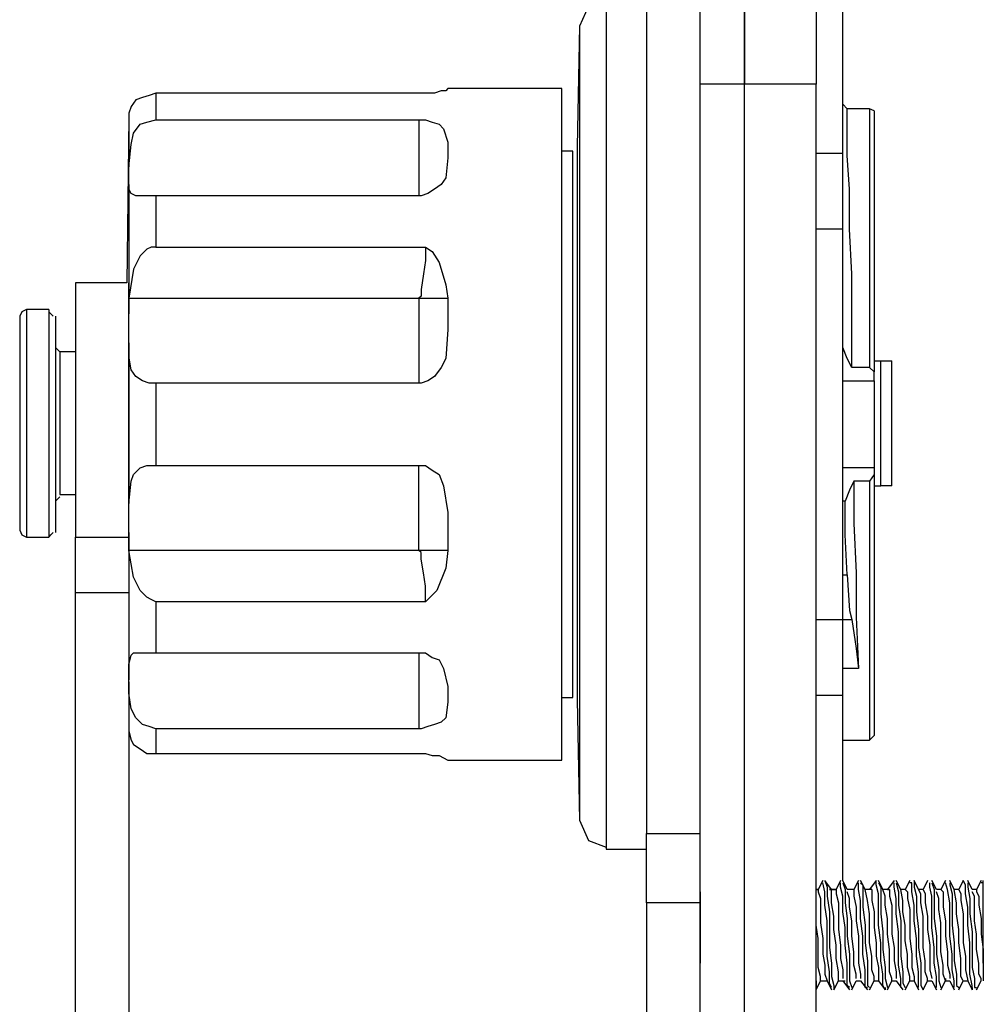
# Model space of a CAD drawing. Extents: x -8.6 to 9.4, y 2.7 to 8.5.
# Drawn here: x 7.7 to 9.4, y 5.9 to 7.6 of the extents above; entities that cross this region are included whole.
import ezdxf

# ---------------------------------------------------------------- set-up
doc = ezdxf.new("R2010")
doc.units = 0
doc.layers.add('7', color=7, linetype='CONTINUOUS')

msp = doc.modelspace()

# ---------------------------------------------------------------- linework, layer by layer
at = {"layer": '7'}
for p, q in [((9.1317, 7.403), (9.1317, 7.7455)), ((8.8798, 7.525), (8.8798, 7.7179)), ((8.9585, 7.525), (8.9585, 7.7179)), ((8.9585, 7.7179), (8.9585, 7.525)), ((9.0845, 7.7179), (9.0845, 7.525)), ((8.6829, 7.6628), (8.6672, 7.6274)), ((8.7144, 7.6549), (8.7144, 7.5998)), ((8.7853, 7.6589), (8.7853, 7.6038)), ((8.7853, 7.6549), (8.7853, 7.5998)), ((8.6672, 7.6274), (8.6632, 7.4148)), ((8.6672, 7.6274), (8.6672, 7.6077)), ((8.6672, 7.6077), (8.6672, 7.5565)), ((8.7144, 7.5998), (8.7144, 7.5093)), ((8.7853, 7.6038), (8.7853, 7.5172)), ((8.7853, 7.5998), (8.7853, 7.5093)), ((8.6672, 7.5565), (8.6672, 7.4738)), ((8.9585, 7.525), (8.8798, 7.525)), ((8.8798, 4.525), (8.8798, 7.525)), ((8.9585, 4.525), (8.9585, 7.525)), ((9.0845, 7.525), (8.9585, 7.525)), ((8.9585, 4.525), (8.9585, 7.525)), ((9.0845, 4.525), (9.0845, 7.525)), ((7.9191, 7.5093), (7.9073, 7.5053)), ((8.3837, 7.5093), (7.9191, 7.5093)), ((7.9191, 7.5093), (7.9191, 7.4896)), ((8.3877, 7.5093), (8.3837, 7.5093)), ((8.3995, 7.5093), (8.3877, 7.5093)), ((8.4113, 7.5093), (8.3995, 7.5093)), ((8.4231, 7.5132), (8.4113, 7.5093)), ((8.431, 7.5132), (8.4231, 7.5132)), ((8.4349, 7.5172), (8.431, 7.5132)), ((8.6357, 7.5172), (8.4349, 7.5172)), ((8.6357, 7.5014), (8.6357, 7.5172)), ((8.7144, 7.5093), (8.7144, 7.3912)), ((8.7853, 7.5172), (8.7853, 7.399)), ((8.7853, 7.5093), (8.7853, 7.3912)), ((7.8837, 7.4975), (7.8758, 7.4857)), ((7.8955, 7.5014), (7.8837, 7.4975)), ((7.9073, 7.5053), (7.8955, 7.5014)), ((8.6357, 7.4502), (8.6357, 7.5014)), ((7.8758, 7.4857), (7.8719, 7.4738)), ((7.8719, 7.4738), (7.8719, 7.4699)), ((7.9191, 7.4896), (7.9191, 7.462)), ((8.6672, 7.4738), (8.6672, 7.3597)), ((9.1396, 7.4817), (9.1317, 7.4896)), ((9.179, 7.4817), (9.1396, 7.4817)), ((9.1396, 7.4738), (9.1396, 7.4817)), ((9.1396, 7.4424), (9.1396, 7.4738)), ((9.1869, 7.4778), (9.179, 7.4817)), ((9.179, 7.4817), (9.179, 7.4424)), ((9.1869, 7.4778), (9.1869, 7.4384)), ((7.8719, 7.466), (7.868, 7.1746)), ((7.8719, 7.4699), (7.8719, 7.466)), ((7.8719, 7.4699), (7.8719, 7.4424)), ((7.8916, 7.4542), (7.9034, 7.4581)), ((7.9034, 7.4581), (7.9191, 7.462)), ((7.9191, 7.462), (8.3837, 7.462)), ((8.3837, 7.462), (8.3837, 7.3715)), ((8.3837, 7.462), (8.3955, 7.462)), ((8.3955, 7.462), (8.4073, 7.4581)), ((8.4073, 7.4581), (8.4191, 7.4542)), ((7.8719, 7.4424), (7.8719, 7.3794)), ((7.8758, 7.4187), (7.8798, 7.4384)), ((7.8798, 7.4384), (7.8916, 7.4542)), ((8.4191, 7.4542), (8.427, 7.4463)), ((8.427, 7.4463), (8.4349, 7.4227)), ((8.6357, 7.3675), (8.6357, 7.4502)), ((9.1396, 7.399), (9.1396, 7.4424)), ((9.179, 7.4424), (9.179, 7.3715)), ((9.1869, 7.4384), (9.1869, 7.3675)), ((8.4349, 7.4227), (8.4349, 7.4148)), ((7.8719, 7.3794), (7.8758, 7.4187)), ((8.4349, 7.4148), (8.4349, 7.4069)), ((8.4349, 7.4069), (8.4349, 7.3951)), ((8.6554, 7.4069), (8.6357, 7.4069)), ((8.6554, 7.3912), (8.6554, 7.4069)), ((8.6632, 7.4148), (8.6632, 7.3951)), ((8.4349, 7.3951), (8.431, 7.3597)), ((8.6554, 7.3439), (8.6554, 7.3912)), ((8.6632, 7.3951), (8.6632, 7.34)), ((8.7144, 7.3912), (8.7144, 7.2494)), ((8.7853, 7.399), (8.7853, 7.2612)), ((8.7853, 7.3912), (8.7853, 7.2494)), ((9.0845, 7.403), (9.1317, 7.403)), ((9.1317, 7.34), (9.1317, 7.403)), ((9.1436, 7.34), (9.1396, 7.399)), ((7.8719, 7.3479), (7.8719, 7.3794)), ((8.3837, 7.3715), (8.3837, 7.3282)), ((9.179, 7.3715), (9.179, 7.2731)), ((8.431, 7.3597), (8.4231, 7.3479)), ((8.6357, 7.2612), (8.6357, 7.3675)), ((8.6672, 7.3597), (8.6672, 7.2258)), ((9.1869, 7.3675), (9.1869, 7.2691)), ((7.8719, 7.34), (7.8719, 7.3479)), ((7.8719, 7.3479), (7.8719, 7.2455)), ((7.8758, 7.3321), (7.8719, 7.34)), ((8.4113, 7.34), (8.3995, 7.3321)), ((8.4231, 7.3479), (8.4113, 7.34)), ((8.6554, 7.2652), (8.6554, 7.3439)), ((8.6632, 7.34), (8.6632, 7.2494)), ((9.1317, 7.2691), (9.1317, 7.34)), ((9.1436, 7.2691), (9.1436, 7.34)), ((7.8837, 7.3282), (7.8758, 7.3321)), ((7.8955, 7.3282), (7.8837, 7.3282)), ((7.9073, 7.3282), (7.8955, 7.3282)), ((7.9191, 7.3282), (7.9073, 7.3282)), ((8.3837, 7.3282), (7.9191, 7.3282)), ((7.9191, 7.3282), (7.9191, 7.2849)), ((8.3877, 7.3282), (8.3837, 7.3282)), ((8.3995, 7.3321), (8.3877, 7.3282)), ((7.9191, 7.2849), (7.9191, 7.2376)), ((8.6554, 7.1668), (8.6554, 7.2652)), ((9.1317, 7.2691), (9.0845, 7.2691)), ((9.1317, 6.5801), (9.1317, 7.2691)), ((9.1475, 7.1904), (9.1436, 7.2691)), ((9.179, 7.2731), (9.179, 7.1589)), ((9.1869, 7.2691), (9.1869, 7.151)), ((8.6357, 7.1353), (8.6357, 7.2612)), ((8.6632, 7.2494), (8.6632, 7.1353)), ((8.7144, 7.2494), (8.7144, 7.088)), ((8.7853, 7.2612), (8.7853, 7.1038)), ((8.7853, 7.2494), (8.7853, 7.088)), ((7.8719, 7.2455), (7.8719, 7.1195)), ((7.9034, 7.2337), (7.8916, 7.2219)), ((7.9113, 7.2376), (7.9034, 7.2337)), ((7.9191, 7.2376), (7.9113, 7.2376)), ((7.9191, 7.2376), (8.3955, 7.2376)), ((8.3955, 7.2376), (8.3955, 7.214)), ((8.3955, 7.2376), (8.4073, 7.2298)), ((8.4073, 7.2298), (8.4191, 7.2101)), ((7.8916, 7.2219), (7.8798, 7.1983)), ((8.3955, 7.214), (8.3916, 7.1904)), ((8.6672, 7.2258), (8.6672, 7.0801)), ((7.8798, 7.1983), (7.8719, 7.1471)), ((8.4191, 7.2101), (8.431, 7.1707)), ((8.3916, 7.1904), (8.3877, 7.1628)), ((9.1475, 7.0998), (9.1475, 7.1904)), ((7.868, 7.1746), (7.7774, 7.1746)), ((7.7774, 7.1746), (7.7774, 7.1549)), ((7.8719, 7.1549), (7.8719, 7.1746)), ((8.3877, 7.1628), (8.3877, 7.151)), ((8.431, 7.1707), (8.4349, 7.1471)), ((8.6554, 7.0486), (8.6554, 7.1668)), ((7.7774, 7.1549), (7.7774, 7.092)), ((7.8719, 7.092), (7.8719, 7.1549)), ((7.8719, 7.1471), (8.3837, 7.1471)), ((7.8719, 7.1195), (7.8719, 7.1471)), ((8.3877, 7.151), (8.3837, 7.1471)), ((8.3837, 7.1471), (8.3995, 7.1471)), ((8.3837, 7.1471), (8.3837, 7.0605)), ((8.3995, 7.1471), (8.4152, 7.1471)), ((8.4152, 7.1471), (8.427, 7.1471)), ((8.427, 7.1471), (8.4349, 7.1471)), ((8.4349, 7.1471), (8.4349, 7.1274)), ((9.179, 7.1589), (9.179, 7.025)), ((9.1869, 7.151), (9.1869, 7.0172)), ((7.6908, 7.1274), (7.6829, 7.1235)), ((7.7302, 7.1274), (7.6908, 7.1274)), ((7.6908, 7.1274), (7.6908, 7.1077)), ((7.7302, 7.1274), (7.7302, 7.1077)), ((8.4349, 7.1274), (8.4349, 7.1077)), ((8.6357, 6.9975), (8.6357, 7.1353)), ((8.6632, 7.1353), (8.6632, 7.0053)), ((7.6829, 7.1235), (7.679, 7.1156)), ((7.679, 7.1156), (7.679, 7.0998)), ((7.7341, 7.1195), (7.7302, 7.1235)), ((7.738, 7.1156), (7.7341, 7.1195)), ((7.742, 7.1156), (7.742, 7.1038)), ((7.8719, 7.0683), (7.8719, 7.1195)), ((7.679, 7.0998), (7.679, 7.0841)), ((7.6908, 7.1077), (7.6908, 7.0526)), ((7.7302, 7.1077), (7.7302, 7.0526)), ((7.742, 7.1038), (7.742, 7.0841)), ((7.7774, 7.092), (7.7774, 7.0053)), ((7.8719, 7.0053), (7.8719, 7.092)), ((8.4349, 7.092), (8.431, 7.0408)), ((8.4349, 7.1077), (8.4349, 7.092)), ((8.7853, 7.1038), (8.7853, 6.9384)), ((9.1475, 7.025), (9.1475, 7.0998)), ((7.679, 7.0841), (7.679, 7.0605)), ((7.742, 7.0841), (7.742, 7.0605)), ((8.6672, 7.0801), (8.6672, 6.9227)), ((8.7144, 7.088), (8.7144, 6.9227)), ((8.7853, 7.088), (8.7853, 6.9227)), ((7.679, 7.0605), (7.679, 7.029)), ((7.742, 7.0605), (7.742, 7.029)), ((7.742, 7.0605), (7.7459, 7.0565)), ((7.7459, 7.0565), (7.7499, 7.0526)), ((7.8719, 7.0447), (7.8719, 7.0683)), ((7.8719, 7.0683), (7.8719, 6.9266)), ((8.3837, 7.0605), (8.3837, 6.9975)), ((9.1396, 7.0408), (9.1317, 7.0605)), ((7.6908, 7.0526), (7.6908, 6.9699)), ((7.7302, 7.0526), (7.7302, 6.9699)), ((7.7774, 7.0526), (7.7499, 7.0526)), ((7.7499, 7.0526), (7.7499, 7.0329)), ((7.8758, 7.0211), (7.8719, 7.0447)), ((8.431, 7.0408), (8.4231, 7.025)), ((8.6554, 6.9266), (8.6554, 7.0486)), ((9.1475, 7.025), (9.1396, 7.0408)), ((7.679, 7.029), (7.679, 6.9935)), ((7.742, 7.029), (7.742, 6.9975)), ((7.7499, 7.0329), (7.7499, 6.9896)), ((7.8837, 7.0093), (7.8758, 7.0211)), ((8.4231, 7.025), (8.4113, 7.0093)), ((9.179, 7.025), (9.1475, 7.025)), ((9.1869, 7.0172), (9.179, 7.025)), ((9.1869, 7.0368), (9.1987, 7.0368)), ((9.1987, 6.8164), (9.1987, 7.0368)), ((9.1987, 7.0368), (9.2184, 7.0368)), ((9.2184, 6.8164), (9.2184, 7.0368)), ((9.2184, 6.8164), (9.2184, 7.0368)), ((7.7774, 7.0053), (7.7774, 6.903)), ((7.8719, 6.903), (7.8719, 7.0053)), ((7.8955, 7.0014), (7.8837, 7.0093)), ((8.4113, 7.0093), (8.3995, 7.0014)), ((8.6632, 7.0053), (8.6632, 6.8675)), ((9.1869, 7.0014), (9.1869, 7.0172)), ((7.679, 6.9935), (7.679, 6.9266)), ((7.742, 6.9975), (7.742, 6.9266)), ((7.7499, 6.9896), (7.7499, 6.9266)), ((7.9073, 6.9975), (7.8955, 7.0014)), ((7.9191, 6.9975), (7.9073, 6.9975)), ((8.3837, 6.9975), (7.9191, 6.9975)), ((7.9191, 6.9975), (7.9191, 6.9266)), ((8.3877, 6.9975), (8.3837, 6.9975)), ((8.3995, 7.0014), (8.3877, 6.9975)), ((8.6357, 6.8557), (8.6357, 6.9975)), ((9.1317, 7.0014), (9.1869, 7.0014)), ((9.1869, 7.0014), (9.1869, 6.8479)), ((7.6908, 6.9699), (7.6908, 6.8794)), ((7.7302, 6.9699), (7.7302, 6.8794)), ((8.7853, 6.9384), (8.7853, 6.7731)), ((7.679, 6.9266), (7.679, 6.8557)), ((7.742, 6.9266), (7.742, 6.8557)), ((7.7499, 6.9266), (7.7499, 6.8636)), ((7.8719, 6.9266), (7.8719, 6.7849)), ((7.9191, 6.9266), (7.9191, 6.8518)), ((8.6554, 6.8006), (8.6554, 6.9266)), ((8.6672, 6.9227), (8.6672, 6.7652)), ((8.7144, 6.9227), (8.7144, 6.7534)), ((8.7853, 6.9227), (8.7853, 6.7534)), ((7.7774, 6.903), (7.7774, 6.8046)), ((7.8719, 6.8046), (7.8719, 6.903)), ((7.6908, 6.8794), (7.6908, 6.8006)), ((7.7302, 6.8794), (7.7302, 6.8006)), ((8.6632, 6.8675), (8.6632, 6.7376)), ((7.679, 6.8557), (7.679, 6.8242)), ((7.742, 6.8557), (7.742, 6.8203)), ((7.7499, 6.8636), (7.7499, 6.8164)), ((7.8798, 6.8361), (7.8916, 6.8479)), ((7.8916, 6.8479), (7.9034, 6.8518)), ((7.9034, 6.8518), (7.9191, 6.8518)), ((7.9191, 6.8518), (8.3837, 6.8518)), ((8.3837, 6.7888), (8.3837, 6.8518)), ((8.3837, 6.8518), (8.3955, 6.8518)), ((8.3955, 6.8518), (8.4073, 6.8439)), ((8.6357, 6.714), (8.6357, 6.8557)), ((9.1869, 6.8479), (9.1317, 6.8479)), ((9.1869, 6.8479), (9.1869, 6.8361)), ((7.8758, 6.8242), (7.8798, 6.8361)), ((8.4073, 6.8439), (8.4191, 6.8361)), ((8.4191, 6.8361), (8.427, 6.8164)), ((9.1869, 6.8361), (9.179, 6.8242)), ((9.1869, 6.8361), (9.1869, 6.7022)), ((7.679, 6.8242), (7.679, 6.7927)), ((7.742, 6.8203), (7.742, 6.7888)), ((7.7499, 6.8164), (7.7499, 6.8006)), ((7.8719, 6.7849), (7.8758, 6.8242)), ((8.427, 6.8164), (8.4349, 6.7691)), ((9.1514, 6.8242), (9.1436, 6.8085)), ((9.179, 6.8242), (9.1514, 6.8242)), ((9.1514, 6.8242), (9.1514, 6.7494)), ((9.179, 6.8242), (9.179, 6.6943)), ((9.1869, 6.8164), (9.1987, 6.8164)), ((9.2184, 6.8164), (9.1987, 6.8164)), ((7.6908, 6.8006), (7.6908, 6.7455)), ((7.7302, 6.8006), (7.7302, 6.7455)), ((7.7499, 6.7967), (7.7459, 6.7927)), ((7.7499, 6.8006), (7.7774, 6.8006)), ((7.7774, 6.8046), (7.7774, 6.7258)), ((7.8719, 6.7258), (7.8719, 6.8046)), ((8.6554, 6.6825), (8.6554, 6.8006)), ((9.1436, 6.8085), (9.1357, 6.7888)), ((7.679, 6.7927), (7.679, 6.7691)), ((7.7459, 6.7927), (7.742, 6.7888)), ((7.742, 6.7888), (7.742, 6.7652)), ((7.8719, 6.7337), (7.8719, 6.7849)), ((8.3837, 6.7022), (8.3837, 6.7888)), ((9.1357, 6.7888), (9.1317, 6.7888)), ((9.1357, 6.7298), (9.1357, 6.7888)), ((7.679, 6.7691), (7.679, 6.7494)), ((7.742, 6.7652), (7.742, 6.7494)), ((8.4349, 6.7691), (8.4349, 6.7612)), ((8.4349, 6.7612), (8.4349, 6.7416)), ((8.6672, 6.7652), (8.6672, 6.6156)), ((8.7853, 6.7731), (8.7853, 6.6156)), ((7.679, 6.7494), (7.679, 6.7376)), ((7.6908, 6.7455), (7.6908, 6.7258)), ((7.7302, 6.7455), (7.7302, 6.7258)), ((7.742, 6.7494), (7.742, 6.7337)), ((8.7144, 6.7534), (8.7144, 6.5959)), ((8.7853, 6.7534), (8.7853, 6.5959)), ((9.1514, 6.7494), (9.1554, 6.6628)), ((7.679, 6.7376), (7.6829, 6.7298)), ((7.6829, 6.7298), (7.6908, 6.7258)), ((7.6908, 6.7258), (7.7302, 6.7258)), ((7.7302, 6.7258), (7.7341, 6.7298)), ((7.7341, 6.7298), (7.738, 6.7337)), ((7.7774, 6.6825), (7.7774, 6.7258)), ((7.7774, 6.7258), (7.8719, 6.7258)), ((7.8719, 6.7022), (7.8719, 6.7337)), ((7.8719, 6.7337), (7.8719, 6.6077)), ((7.8719, 6.7258), (7.8719, 6.6825)), ((8.4349, 6.7416), (8.4349, 6.7219)), ((8.6632, 6.7376), (8.6632, 6.6195)), ((9.1396, 6.6589), (9.1357, 6.7298)), ((8.4349, 6.7219), (8.4349, 6.7022)), ((8.6357, 6.588), (8.6357, 6.714)), ((8.3837, 6.7022), (7.8719, 6.7022)), ((7.8798, 6.6549), (7.8719, 6.7022)), ((8.3995, 6.7022), (8.3837, 6.7022)), ((8.3877, 6.6983), (8.3837, 6.7022)), ((8.3877, 6.6864), (8.3877, 6.6983)), ((8.4152, 6.7022), (8.3995, 6.7022)), ((8.427, 6.7022), (8.4152, 6.7022)), ((8.4349, 6.7022), (8.427, 6.7022)), ((8.4349, 6.7022), (8.431, 6.6707)), ((9.179, 6.6943), (9.179, 6.5762)), ((9.1869, 6.7022), (9.1869, 6.5841)), ((7.7774, 6.6274), (7.7774, 6.6825)), ((7.8719, 6.6825), (7.8719, 6.6274)), ((8.3916, 6.6628), (8.3877, 6.6864)), ((8.6554, 6.5841), (8.6554, 6.6825)), ((8.3955, 6.6392), (8.3916, 6.6628)), ((8.431, 6.6707), (8.4152, 6.6313)), ((9.1317, 6.6589), (9.1396, 6.6589)), ((9.1396, 6.6589), (9.1436, 6.5959)), ((9.1554, 6.6628), (9.1554, 6.5841)), ((7.8916, 6.6313), (7.8798, 6.6549)), ((8.3955, 6.6116), (8.3955, 6.6392)), ((7.8719, 6.6274), (7.7774, 6.6274)), ((7.7774, 5.3006), (7.7774, 6.6274)), ((7.8719, 6.6274), (7.8719, 6.4738)), ((7.9034, 6.6195), (7.8916, 6.6313)), ((8.4152, 6.6313), (8.4034, 6.6195)), ((7.8719, 6.6077), (7.8719, 6.5014)), ((7.9113, 6.6156), (7.9034, 6.6195)), ((7.9191, 6.6116), (7.9113, 6.6156)), ((8.3955, 6.6116), (7.9191, 6.6116)), ((7.9191, 6.6116), (7.9191, 6.5644)), ((8.4034, 6.6195), (8.3955, 6.6116)), ((8.6632, 6.6195), (8.6632, 6.5211)), ((8.6672, 6.6156), (8.6672, 6.4857)), ((8.7853, 6.6156), (8.7853, 6.4738)), ((8.6357, 6.4817), (8.6357, 6.588)), ((8.7144, 6.5959), (8.7144, 6.4542)), ((8.7853, 6.5959), (8.7853, 6.4542)), ((9.1436, 6.5959), (9.1475, 6.5801)), ((8.6554, 6.5053), (8.6554, 6.5841)), ((9.0845, 6.5801), (9.1317, 6.5801)), ((9.1317, 6.5801), (9.1475, 6.5801)), ((9.1317, 6.5132), (9.1317, 6.5801)), ((9.1475, 6.5801), (9.1554, 6.529)), ((9.1554, 6.5841), (9.1593, 6.4935)), ((9.179, 6.5762), (9.179, 6.4817)), ((9.1869, 6.5841), (9.1869, 6.4857)), ((7.9191, 6.5644), (7.9191, 6.5211)), ((7.8719, 6.5014), (7.8758, 6.5172)), ((7.8758, 6.5172), (7.8798, 6.5211)), ((7.8798, 6.5211), (7.8916, 6.5211)), ((7.8916, 6.5211), (7.9034, 6.5211)), ((7.9034, 6.5211), (7.9191, 6.5211)), ((7.9191, 6.5211), (8.3837, 6.5211)), ((8.3837, 6.5211), (8.3837, 6.4817)), ((8.3837, 6.5211), (8.3955, 6.5211)), ((8.3955, 6.5211), (8.4073, 6.5132)), ((8.6632, 6.5211), (8.6632, 6.4581)), ((9.1554, 6.529), (9.1593, 6.4935)), ((7.8719, 6.4699), (7.8719, 6.5014)), ((8.4073, 6.5132), (8.4191, 6.5093)), ((8.4191, 6.5093), (8.427, 6.4935)), ((8.6554, 6.4581), (8.6554, 6.5053)), ((9.1317, 6.4463), (9.1317, 6.5132)), ((8.427, 6.4935), (8.4349, 6.462)), ((8.6672, 6.4857), (8.6672, 6.3754)), ((9.1593, 6.4935), (9.1317, 6.4935)), ((9.1869, 6.4857), (9.1869, 6.4148)), ((7.8719, 6.4502), (7.8719, 6.4699)), ((7.8719, 6.4699), (7.8719, 6.4227)), ((7.8719, 6.466), (7.8719, 6.4069)), ((8.3837, 6.4817), (8.3837, 6.3872)), ((8.6357, 6.399), (8.6357, 6.4817)), ((8.7853, 6.4738), (8.7853, 6.3518)), ((9.179, 6.4817), (9.179, 6.4109)), ((7.8758, 6.4227), (7.8719, 6.4502)), ((8.4349, 6.462), (8.4349, 6.4581)), ((8.4349, 6.4581), (8.4349, 6.4463)), ((8.6554, 6.4424), (8.6554, 6.4581)), ((8.6632, 6.4581), (8.6632, 6.4384)), ((8.7144, 6.4542), (8.7144, 6.3361)), ((8.7853, 6.4542), (8.7853, 6.3439)), ((8.4349, 6.4345), (8.431, 6.4069)), ((8.4349, 6.4463), (8.4349, 6.4345)), ((8.6357, 6.4424), (8.6554, 6.4424)), ((8.6632, 6.4384), (8.6672, 6.2258)), ((9.1317, 6.4463), (9.0845, 6.4463)), ((9.1317, 6.1195), (9.1317, 6.4463)), ((7.8719, 6.4227), (7.8719, 6.3912)), ((7.8837, 6.4069), (7.8758, 6.4227)), ((9.1869, 6.4148), (9.1869, 6.3754)), ((7.8719, 6.4069), (7.8719, 6.3833)), ((7.8955, 6.3951), (7.8837, 6.4069)), ((8.4231, 6.399), (8.4113, 6.3951)), ((8.431, 6.4069), (8.4231, 6.399)), ((8.6357, 6.3518), (8.6357, 6.399)), ((9.179, 6.4109), (9.179, 6.3675)), ((7.8719, 6.3912), (7.8719, 5.592)), ((7.8719, 6.3833), (7.8758, 6.3675)), ((7.9073, 6.3912), (7.8955, 6.3951)), ((7.9191, 6.3872), (7.9073, 6.3912)), ((8.3837, 6.3872), (7.9191, 6.3872)), ((7.9191, 6.3872), (7.9191, 6.3597)), ((8.3877, 6.3872), (8.3837, 6.3872)), ((8.3995, 6.3912), (8.3877, 6.3872)), ((8.4113, 6.3951), (8.3995, 6.3912)), ((7.8758, 6.3675), (7.8798, 6.3597)), ((8.6672, 6.3754), (8.6672, 6.2927)), ((9.1317, 6.3675), (9.179, 6.3675)), ((9.179, 6.3675), (9.1869, 6.3754)), ((7.8798, 6.3597), (7.8916, 6.3518)), ((7.8916, 6.3518), (7.9034, 6.3439)), ((7.9034, 6.3439), (7.9191, 6.3439)), ((7.9191, 6.3597), (7.9191, 6.3439)), ((7.9191, 6.3439), (8.3837, 6.3439)), ((8.3837, 6.3439), (8.3955, 6.3439)), ((8.3955, 6.3439), (8.4073, 6.34)), ((8.6357, 6.3321), (8.6357, 6.3518)), ((8.7853, 6.3518), (8.7853, 6.2612)), ((8.7853, 6.3439), (8.7853, 6.2573)), ((8.4073, 6.34), (8.4191, 6.34)), ((8.4191, 6.34), (8.427, 6.3361)), ((8.427, 6.3361), (8.4349, 6.3321)), ((8.4349, 6.3321), (8.6357, 6.3321)), ((8.7144, 6.3361), (8.7144, 6.2494)), ((8.6672, 6.2927), (8.6672, 6.2416)), ((8.7853, 6.2612), (8.7853, 6.2022)), ((8.7853, 6.2573), (8.7853, 6.2022)), ((8.6672, 6.2416), (8.6672, 6.2258)), ((8.7144, 6.2494), (8.7144, 6.1943)), ((8.6672, 6.2258), (8.6829, 6.1904)), ((8.6829, 6.1904), (8.7144, 6.1786)), ((8.7144, 6.1943), (8.7144, 6.1746)), ((8.7853, 6.1549), (8.7853, 6.2022)), ((8.7853, 6.2022), (8.8798, 6.2022)), ((8.7144, 6.1746), (8.7853, 6.1746)), ((8.7853, 6.0801), (8.7853, 6.1549)), ((9.0963, 6.1195), (9.0884, 6.1038)), ((9.1121, 6.1038), (9.1003, 6.1195)), ((9.1003, 6.1195), (9.1042, 6.1077)), ((9.1278, 6.1195), (9.1199, 6.1038)), ((9.1396, 6.1038), (9.1317, 6.1195)), ((9.1593, 6.1195), (9.1514, 6.1038)), ((9.1711, 6.1038), (9.1632, 6.1195)), ((9.1908, 6.1195), (9.179, 6.1038)), ((9.1908, 6.1116), (9.1908, 6.1195)), ((9.2026, 6.1038), (9.1947, 6.1195)), ((9.2223, 6.1195), (9.2105, 6.1038)), ((9.2341, 6.1038), (9.2262, 6.1195)), ((9.2499, 6.1195), (9.242, 6.1038)), ((9.2656, 6.1038), (9.2577, 6.1195)), ((9.2577, 6.1195), (9.2577, 6.1077)), ((9.2814, 6.1195), (9.2735, 6.1038)), ((9.2971, 6.1038), (9.2892, 6.1195)), ((9.3129, 6.1195), (9.305, 6.1038)), ((9.3286, 6.1038), (9.3207, 6.1195)), ((9.3443, 6.1195), (9.3365, 6.1038)), ((9.3483, 6.1116), (9.3443, 6.1195)), ((9.3601, 6.1038), (9.3522, 6.1195)), ((9.3758, 6.1195), (9.368, 6.1038)), ((9.3798, 6.1156), (9.3798, 6.1195)), ((9.0884, 6.1038), (9.0845, 6.1038)), ((9.0845, 6.1038), (9.0884, 6.1038)), ((9.0884, 6.1038), (9.0884, 6.0998)), ((9.1003, 6.0998), (9.0963, 6.1156)), ((9.1042, 6.1077), (9.1042, 6.092)), ((9.1199, 6.1038), (9.1081, 6.1038)), ((9.1081, 6.1038), (9.1199, 6.1038)), ((9.1121, 6.0959), (9.1121, 6.1038)), ((9.1199, 6.1038), (9.1199, 6.0959)), ((9.1278, 6.1077), (9.1278, 6.1156)), ((9.1317, 6.092), (9.1278, 6.1077)), ((9.1317, 6.1156), (9.1357, 6.1038)), ((9.1357, 6.1038), (9.1357, 6.0801)), ((9.1514, 6.1038), (9.1396, 6.1038)), ((9.1514, 6.1038), (9.1514, 6.0998)), ((9.1593, 6.1038), (9.1593, 6.1156)), ((9.1632, 6.0841), (9.1593, 6.1038)), ((9.1632, 6.1156), (9.1672, 6.1116)), ((9.1672, 6.1116), (9.1672, 6.0959)), ((9.1829, 6.1038), (9.1711, 6.1038)), ((9.1751, 6.0841), (9.1711, 6.1038)), ((9.1829, 6.1038), (9.1829, 6.0959)), ((9.1947, 6.0959), (9.1908, 6.1116)), ((9.1947, 6.1156), (9.1987, 6.1077)), ((9.1987, 6.1077), (9.1987, 6.088)), ((9.2105, 6.1038), (9.2026, 6.1038)), ((9.2066, 6.092), (9.2026, 6.1038)), ((9.2105, 6.1038), (9.2144, 6.1038)), ((9.2144, 6.1038), (9.2144, 6.092)), ((9.2223, 6.1077), (9.2223, 6.1156)), ((9.2262, 6.088), (9.2223, 6.1077)), ((9.2262, 6.1156), (9.2302, 6.0998)), ((9.242, 6.1038), (9.2341, 6.1038)), ((9.238, 6.0841), (9.2341, 6.1038)), ((9.242, 6.1038), (9.2459, 6.0998)), ((9.2538, 6.1156), (9.2499, 6.1156)), ((9.2538, 6.0998), (9.2538, 6.1156)), ((9.2577, 6.1077), (9.2617, 6.092)), ((9.2735, 6.1038), (9.2656, 6.1038)), ((9.2695, 6.0959), (9.2656, 6.1038)), ((9.2735, 6.1038), (9.2774, 6.0959)), ((9.2853, 6.1077), (9.2853, 6.1156)), ((9.2892, 6.092), (9.2853, 6.1077)), ((9.2892, 6.1156), (9.2932, 6.1038)), ((9.2932, 6.1038), (9.2932, 6.0801)), ((9.305, 6.1038), (9.2971, 6.1038)), ((9.305, 6.1038), (9.3089, 6.0998)), ((9.3168, 6.1038), (9.3129, 6.1156)), ((9.3207, 6.0801), (9.3168, 6.1038)), ((9.3207, 6.1156), (9.3207, 6.1116)), ((9.3207, 6.1116), (9.3247, 6.0959)), ((9.3365, 6.1038), (9.3286, 6.1038)), ((9.3325, 6.0801), (9.3286, 6.1038)), ((9.3365, 6.1038), (9.3404, 6.0959)), ((9.3483, 6.0959), (9.3483, 6.1116)), ((9.3522, 6.1156), (9.3522, 6.1077)), ((9.3522, 6.1077), (9.3562, 6.088)), ((9.368, 6.1038), (9.3601, 6.1038)), ((9.368, 6.1038), (9.368, 6.0998)), ((9.3798, 6.1156), (9.3758, 6.1156)), ((9.3798, 6.1077), (9.3798, 6.1156)), ((9.3798, 6.1077), (9.3798, 6.1156)), ((9.3798, 6.0998), (9.3798, 6.1077)), ((8.8798, 6.0998), (8.8798, 5.9738)), ((8.8798, 6.0998), (8.8798, 6.0762)), ((8.8798, 5.9738), (8.8798, 6.0998)), ((8.8798, 6.0762), (8.8798, 6.0998)), ((8.8798, 6.0762), (8.8798, 6.0998)), ((8.8798, 6.0998), (8.8798, 5.9738)), ((8.8798, 5.9738), (8.8798, 6.0998)), ((8.8798, 6.0998), (8.8798, 5.9738)), ((8.8798, 6.0762), (8.8798, 6.0998)), ((8.8798, 5.9738), (8.8798, 6.0998)), ((8.8798, 6.088), (8.8798, 6.0998)), ((8.8798, 5.9738), (8.8798, 6.0998)), ((8.8798, 6.0998), (8.8798, 5.9738)), ((8.8798, 5.9738), (8.8798, 6.0998)), ((8.8798, 6.088), (8.8798, 6.0998)), ((8.8798, 5.9738), (8.8798, 6.0998)), ((8.8798, 6.0998), (8.8798, 6.088)), ((8.8798, 6.0998), (8.8798, 6.088)), ((8.8798, 6.0998), (8.8798, 5.9738)), ((8.8798, 6.0998), (8.8798, 6.088)), ((8.8798, 6.0998), (8.8798, 5.9738)), ((8.8798, 6.0998), (8.8798, 5.9738)), ((8.8798, 5.9738), (8.8798, 6.0998)), ((8.8798, 6.0998), (8.8798, 6.0762)), ((8.8798, 6.0998), (8.8798, 6.088)), ((8.8798, 6.0998), (8.8798, 6.0014)), ((8.8798, 5.9738), (8.8798, 6.0998)), ((8.8798, 5.9738), (8.8798, 6.0998)), ((8.8798, 6.0762), (8.8798, 6.0998)), ((8.8798, 6.0998), (8.8798, 5.9738)), ((8.8798, 6.0998), (8.8798, 6.0762)), ((8.8798, 6.088), (8.8798, 6.0998)), ((8.8798, 6.088), (8.8798, 6.0998)), ((8.8798, 5.9738), (8.8798, 6.0998)), ((8.8798, 6.0998), (8.8798, 6.0762)), ((8.8798, 5.9738), (8.8798, 6.0998)), ((8.8798, 6.088), (8.8798, 6.0998)), ((8.8798, 6.0762), (8.8798, 6.0998)), ((8.8798, 6.0998), (8.8798, 6.088)), ((8.8798, 6.0998), (8.8798, 6.088)), ((8.8798, 5.9738), (8.8798, 6.0998)), ((8.8798, 6.0998), (8.8798, 5.9738)), ((8.8798, 6.088), (8.8798, 6.0998)), ((8.8798, 5.9738), (8.8798, 6.0998)), ((8.8798, 6.0998), (8.8798, 6.088)), ((8.8798, 6.0998), (8.8798, 6.088)), ((8.8798, 5.9738), (8.8798, 6.0998)), ((8.8798, 6.0998), (8.8798, 5.9738)), ((8.8798, 6.0998), (8.8798, 5.9738)), ((8.8798, 6.0998), (8.8798, 6.088)), ((8.8798, 6.0998), (8.8798, 6.088)), ((8.8798, 6.0998), (8.8798, 6.088)), ((8.8798, 5.9738), (8.8798, 6.0998)), ((8.8798, 6.0998), (8.8798, 6.088)), ((8.8798, 6.0998), (8.8798, 6.0762)), ((8.8798, 6.0998), (8.8798, 6.0762)), ((8.8798, 6.0998), (8.8798, 5.9738)), ((8.8798, 6.0998), (8.8798, 6.0762)), ((8.8798, 6.0762), (8.8798, 6.0998)), ((8.8798, 6.0998), (8.8798, 6.088)), ((8.8798, 6.0762), (8.8798, 6.0998)), ((8.8798, 6.0998), (8.8798, 6.088)), ((8.8798, 6.0014), (8.8798, 6.0998)), ((8.8798, 6.0998), (8.8798, 6.088)), ((8.8798, 5.9738), (8.8798, 6.0998)), ((8.8798, 6.0998), (8.8798, 6.088)), ((8.8798, 6.088), (8.8798, 6.0998)), ((8.8798, 6.0998), (8.8798, 6.0132)), ((8.8798, 6.088), (8.8798, 6.0998)), ((8.8798, 6.0998), (8.8798, 5.9738)), ((8.8798, 5.9738), (8.8798, 6.0998)), ((8.8798, 6.0998), (8.8798, 6.088)), ((8.8798, 6.088), (8.8798, 6.0486)), ((8.8798, 6.088), (8.8798, 6.0486)), ((8.8798, 6.088), (8.8798, 6.0486)), ((8.8798, 6.0486), (8.8798, 6.088)), ((8.8798, 6.088), (8.8798, 6.0486)), ((8.8798, 6.088), (8.8798, 6.0486)), ((8.8798, 6.088), (8.8798, 6.0644)), ((8.8798, 6.088), (8.8798, 6.0486)), ((8.8798, 6.088), (8.8798, 6.0486)), ((8.8798, 6.088), (8.8798, 6.0486)), ((8.8798, 6.088), (8.8798, 6.0486)), ((8.8798, 6.088), (8.8798, 6.0486)), ((8.8798, 6.088), (8.8798, 6.0644)), ((8.8798, 6.088), (8.8798, 6.0486)), ((8.8798, 6.088), (8.8798, 6.0486)), ((8.8798, 6.088), (8.8798, 6.0486)), ((8.8798, 6.0486), (8.8798, 6.088)), ((8.8798, 6.088), (8.8798, 6.0486)), ((8.8798, 6.088), (8.8798, 6.0486)), ((9.0884, 6.0998), (9.0924, 6.088)), ((9.0924, 6.088), (9.0924, 6.0683)), ((9.1003, 6.0762), (9.1003, 6.0998)), ((9.1042, 6.092), (9.1081, 6.0644)), ((9.1121, 6.0801), (9.1121, 6.0959)), ((9.1199, 6.0959), (9.1239, 6.0801)), ((9.1317, 6.0644), (9.1317, 6.092)), ((9.1436, 6.088), (9.1396, 6.0998)), ((9.1436, 6.0723), (9.1436, 6.088)), ((9.1514, 6.0998), (9.1514, 6.092)), ((9.1514, 6.092), (9.1554, 6.0723)), ((9.1632, 6.0526), (9.1632, 6.0841)), ((9.1672, 6.0959), (9.1672, 6.0723)), ((9.179, 6.0605), (9.1751, 6.0841)), ((9.1829, 6.0959), (9.1829, 6.0841)), ((9.1829, 6.0841), (9.1869, 6.0644)), ((9.1947, 6.0723), (9.1947, 6.0959)), ((9.1987, 6.088), (9.1987, 6.0605)), ((9.2066, 6.0762), (9.2066, 6.092)), ((9.2144, 6.092), (9.2184, 6.0762)), ((9.2262, 6.0605), (9.2262, 6.088)), ((9.2302, 6.0998), (9.2302, 6.0762)), ((9.238, 6.0644), (9.238, 6.0841)), ((9.2459, 6.0998), (9.2459, 6.088)), ((9.2459, 6.088), (9.2499, 6.0683)), ((9.2577, 6.0762), (9.2538, 6.0998)), ((9.2617, 6.092), (9.2617, 6.0644)), ((9.2695, 6.0801), (9.2695, 6.0959)), ((9.2774, 6.0959), (9.2774, 6.0801)), ((9.2892, 6.0644), (9.2892, 6.092)), ((9.301, 6.088), (9.2971, 6.0998)), ((9.301, 6.0683), (9.301, 6.088)), ((9.3089, 6.0998), (9.3089, 6.088)), ((9.3089, 6.088), (9.3089, 6.0723)), ((9.3247, 6.0959), (9.3247, 6.0723)), ((9.3404, 6.0959), (9.3404, 6.0841)), ((9.3404, 6.0841), (9.3443, 6.0605)), ((9.3522, 6.0723), (9.3483, 6.0959)), ((9.3562, 6.088), (9.3562, 6.0605)), ((9.364, 6.092), (9.3601, 6.0998)), ((9.364, 6.0723), (9.364, 6.092)), ((9.368, 6.0998), (9.3719, 6.092)), ((9.3719, 6.092), (9.3719, 6.0762)), ((9.3798, 6.0762), (9.3798, 6.0998)), ((8.8798, 6.0801), (8.7853, 6.0801)), ((8.7853, 6.0801), (8.7853, 5.8006)), ((8.8798, 6.0014), (8.8798, 6.0762)), ((8.8798, 6.0014), (8.8798, 6.0762)), ((8.8798, 6.0014), (8.8798, 6.0762)), ((8.8798, 6.0014), (8.8798, 6.0762)), ((8.8798, 6.0762), (8.8798, 6.0014)), ((8.8798, 6.0014), (8.8798, 6.0762)), ((8.8798, 6.0762), (8.8798, 6.0486)), ((8.8798, 6.0762), (8.8798, 6.0014)), ((8.8798, 6.0762), (8.8798, 6.0014)), ((8.8798, 6.0762), (8.8798, 6.0014)), ((8.8798, 6.0762), (8.8798, 6.0014)), ((8.8798, 6.0014), (8.8798, 6.0762)), ((8.8798, 6.0014), (8.8798, 6.0762)), ((8.8798, 6.0762), (8.8798, 6.0014)), ((9.0845, 6.0408), (9.0845, 6.0723)), ((9.0924, 6.0683), (9.0924, 6.0447)), ((9.1042, 6.0486), (9.1003, 6.0762)), ((9.116, 6.0565), (9.1121, 6.0801)), ((9.1239, 6.0801), (9.1239, 6.0605)), ((9.1357, 6.0801), (9.1396, 6.0526)), ((9.1475, 6.0486), (9.1436, 6.0723)), ((9.1554, 6.0723), (9.1554, 6.0486)), ((9.1672, 6.0723), (9.1711, 6.0408)), ((9.1947, 6.0408), (9.1947, 6.0723)), ((9.2105, 6.0526), (9.2066, 6.0762)), ((9.2184, 6.0762), (9.2184, 6.0526)), ((9.2302, 6.0762), (9.2341, 6.0486)), ((9.2499, 6.0683), (9.2499, 6.0408)), ((9.2577, 6.0486), (9.2577, 6.0762)), ((9.2735, 6.0565), (9.2695, 6.0801)), ((9.2774, 6.0801), (9.2814, 6.0565)), ((9.2932, 6.0801), (9.2932, 6.0526)), ((9.305, 6.0447), (9.301, 6.0683)), ((9.3089, 6.0723), (9.3129, 6.0486)), ((9.3207, 6.0526), (9.3207, 6.0801)), ((9.3247, 6.0723), (9.3247, 6.0408)), ((9.3325, 6.0605), (9.3325, 6.0801)), ((9.3522, 6.0408), (9.3522, 6.0723)), ((9.364, 6.0486), (9.364, 6.0723)), ((9.3719, 6.0762), (9.3758, 6.0526)), ((9.3798, 6.0486), (9.3798, 6.0762)), ((8.8798, 6.0644), (8.8798, 6.0014)), ((8.8798, 6.0644), (8.8798, 6.0014)), ((8.8798, 6.0486), (8.8798, 6.0368)), ((8.8798, 5.9738), (8.8798, 6.0486)), ((8.8798, 6.0486), (8.8798, 6.0368)), ((8.8798, 6.0486), (8.8798, 6.0368)), ((8.8798, 6.0486), (8.8798, 6.0368)), ((8.8798, 6.0486), (8.8798, 6.0368)), ((8.8798, 6.0486), (8.8798, 6.0368)), ((8.8798, 6.0486), (8.8798, 6.0368)), ((8.8798, 6.0486), (8.8798, 6.0368)), ((8.8798, 6.025), (8.8798, 6.0486)), ((8.8798, 6.0486), (8.8798, 6.0368)), ((8.8798, 6.0486), (8.8798, 6.0368)), ((8.8798, 6.025), (8.8798, 6.0486)), ((8.8798, 6.0486), (8.8798, 6.025)), ((8.8798, 6.0368), (8.8798, 6.0486)), ((8.8798, 6.0486), (8.8798, 6.0368)), ((8.8798, 6.0486), (8.8798, 6.0368)), ((8.8798, 6.0486), (8.8798, 6.025)), ((8.8798, 6.0486), (8.8798, 6.0368)), ((8.8798, 6.0486), (8.8798, 6.0368)), ((9.1042, 6.0172), (9.1042, 6.0486)), ((9.1081, 6.0644), (9.1081, 6.0329)), ((9.116, 6.0329), (9.116, 6.0565)), ((9.1239, 6.0605), (9.1239, 6.0329)), ((9.1357, 6.0368), (9.1317, 6.0644)), ((9.1396, 6.0526), (9.1396, 6.0211)), ((9.1475, 6.0211), (9.1475, 6.0486)), ((9.1554, 6.0486), (9.1593, 6.0211)), ((9.1672, 6.0211), (9.1632, 6.0526)), ((9.179, 6.0368), (9.179, 6.0605)), ((9.1869, 6.0644), (9.1869, 6.0368)), ((9.1987, 6.0605), (9.2026, 6.029)), ((9.2105, 6.025), (9.2105, 6.0526)), ((9.2184, 6.0526), (9.2184, 6.025)), ((9.2302, 6.029), (9.2262, 6.0605)), ((9.2341, 6.0486), (9.2341, 6.0172)), ((9.242, 6.0408), (9.238, 6.0644)), ((9.2617, 6.0172), (9.2577, 6.0486)), ((9.2617, 6.0644), (9.2656, 6.0329)), ((9.2735, 6.029), (9.2735, 6.0565)), ((9.2814, 6.0565), (9.2814, 6.0329)), ((9.2892, 6.0368), (9.2892, 6.0644)), ((9.2932, 6.0526), (9.2971, 6.0211)), ((9.3129, 6.0486), (9.3129, 6.0211)), ((9.3207, 6.0211), (9.3207, 6.0526)), ((9.3365, 6.0329), (9.3325, 6.0605)), ((9.3443, 6.0605), (9.3443, 6.0368)), ((9.3562, 6.0605), (9.3601, 6.029)), ((9.368, 6.025), (9.364, 6.0486)), ((9.3758, 6.0526), (9.3758, 6.025)), ((9.3798, 6.0211), (9.3798, 6.0486)), ((8.8798, 5.9738), (8.8798, 6.0368)), ((8.8798, 5.9738), (8.8798, 6.0368)), ((8.8798, 6.025), (8.8798, 6.0368)), ((8.8798, 5.9738), (8.8798, 6.0368)), ((8.8798, 5.9738), (8.8798, 6.0368)), ((8.8798, 5.9738), (8.8798, 6.0368)), ((8.8798, 5.9738), (8.8798, 6.0368)), ((8.8798, 6.0368), (8.8798, 6.025)), ((9.0884, 6.0172), (9.0845, 6.0408)), ((9.0924, 6.0447), (9.0963, 6.0172)), ((9.1081, 6.0329), (9.1081, 6.0014)), ((9.1199, 6.0053), (9.116, 6.0329)), ((9.1239, 6.0329), (9.1278, 6.0053)), ((9.1357, 6.0053), (9.1357, 6.0368)), ((9.1711, 6.0408), (9.1711, 6.0093)), ((9.179, 6.0093), (9.179, 6.0368)), ((9.1869, 6.0368), (9.1908, 6.0093)), ((9.1987, 6.0093), (9.1947, 6.0408)), ((9.242, 6.0132), (9.242, 6.0408)), ((9.2499, 6.0408), (9.2499, 6.0172)), ((9.2656, 6.0329), (9.2656, 6.0014)), ((9.2814, 6.0329), (9.2853, 6.0053)), ((9.2932, 6.0014), (9.2892, 6.0368)), ((9.305, 6.0172), (9.305, 6.0447)), ((9.3247, 6.0408), (9.3286, 6.0093)), ((9.3365, 6.0093), (9.3365, 6.0329)), ((9.3443, 6.0368), (9.3443, 6.0093)), ((9.3562, 6.0093), (9.3522, 6.0408)), ((8.8798, 6.025), (8.8798, 5.9896)), ((8.8798, 5.9896), (8.8798, 6.025)), ((8.8798, 6.025), (8.8798, 5.9896)), ((8.8798, 5.9857), (8.8798, 6.025)), ((9.0884, 5.9896), (9.0884, 6.0172)), ((9.0963, 6.0172), (9.0963, 5.9896)), ((9.1042, 5.9857), (9.1042, 6.0172)), ((9.1396, 6.0211), (9.1436, 5.9896)), ((9.1514, 5.9935), (9.1475, 6.0211)), ((9.1593, 6.0211), (9.1593, 5.9975)), ((9.1672, 5.9896), (9.1672, 6.0211)), ((9.2026, 6.029), (9.2026, 5.9975)), ((9.2144, 5.9975), (9.2105, 6.025)), ((9.2184, 6.025), (9.2223, 6.0014)), ((9.2302, 5.9975), (9.2302, 6.029)), ((9.2341, 6.0172), (9.2341, 5.9857)), ((9.2459, 5.9896), (9.242, 6.0132)), ((9.2499, 6.0172), (9.2538, 5.9896)), ((9.2617, 5.9857), (9.2617, 6.0172)), ((9.2735, 6.0014), (9.2735, 6.029)), ((9.2971, 6.0211), (9.2971, 5.9896)), ((9.305, 5.9935), (9.305, 6.0172)), ((9.3129, 6.0211), (9.3168, 5.9935)), ((9.3247, 5.9896), (9.3207, 6.0211)), ((9.3601, 6.029), (9.3601, 5.9975)), ((9.368, 5.9975), (9.368, 6.025)), ((9.3758, 6.025), (9.3798, 5.9975)), ((9.3798, 5.9935), (9.3798, 6.0211)), ((8.8798, 6.0014), (8.8798, 5.9738)), ((8.8798, 6.0014), (8.8798, 5.9738)), ((8.8798, 6.0014), (8.8798, 5.9738)), ((8.8798, 6.0014), (8.8798, 5.9738)), ((8.8798, 6.0014), (8.8798, 5.9738)), ((8.8798, 6.0014), (8.8798, 5.9738)), ((8.8798, 6.0014), (8.8798, 5.9738)), ((8.8798, 6.0014), (8.8798, 5.9738)), ((8.8798, 5.9738), (8.8798, 6.0014)), ((8.8798, 5.9738), (8.8798, 6.0014)), ((8.8798, 5.9738), (8.8798, 6.0014)), ((8.8798, 5.9738), (8.8798, 6.0014)), ((8.8798, 5.9738), (8.8798, 6.0014)), ((8.8798, 5.9738), (8.8798, 6.0014)), ((8.8798, 5.9738), (8.8798, 6.0014)), ((8.8798, 5.9738), (8.8798, 6.0014)), ((8.8798, 6.0014), (8.8798, 5.9738)), ((8.8798, 6.0014), (8.8798, 5.9738)), ((9.1081, 6.0014), (9.1121, 5.9738)), ((9.1199, 5.9817), (9.1199, 6.0053)), ((9.1278, 6.0053), (9.1278, 5.9817)), ((9.1396, 5.9738), (9.1357, 6.0053)), ((9.1593, 5.9975), (9.1593, 5.9738)), ((9.1711, 6.0093), (9.1751, 5.9778)), ((9.1829, 5.9857), (9.179, 6.0093)), ((9.1908, 6.0093), (9.1908, 5.9857)), ((9.1987, 5.9778), (9.1987, 6.0093)), ((9.2026, 5.9975), (9.2066, 5.966)), ((9.2144, 5.9738), (9.2144, 5.9975)), ((9.2223, 6.0014), (9.2223, 5.9778)), ((9.2302, 5.9699), (9.2302, 5.9975)), ((9.2656, 6.0014), (9.2695, 5.9738)), ((9.2774, 5.9778), (9.2735, 6.0014)), ((9.2853, 6.0053), (9.2853, 5.9817)), ((9.2932, 5.9738), (9.2932, 6.0014)), ((9.3286, 6.0093), (9.3286, 5.9778)), ((9.3404, 5.9817), (9.3365, 6.0093)), ((9.3443, 6.0093), (9.3483, 5.9857)), ((9.3562, 5.9778), (9.3562, 6.0093)), ((9.3601, 5.9975), (9.3601, 5.966)), ((9.3719, 5.9738), (9.368, 5.9975)), ((9.3798, 5.9975), (9.3798, 5.9738)), ((8.8798, 5.9738), (8.8798, 5.9896)), ((8.8798, 5.9896), (8.8798, 5.9738)), ((8.8798, 5.9896), (8.8798, 5.9738)), ((8.8798, 5.9738), (8.8798, 5.9857)), ((9.0884, 5.966), (9.0884, 5.9896)), ((9.0963, 5.9896), (9.1003, 5.9699)), ((9.1081, 5.9581), (9.1042, 5.9857)), ((9.1239, 5.9581), (9.1199, 5.9817)), ((9.1278, 5.9817), (9.1317, 5.962)), ((9.1436, 5.9896), (9.1436, 5.962)), ((9.1514, 5.9699), (9.1514, 5.9935)), ((9.1711, 5.962), (9.1672, 5.9896)), ((9.1829, 5.962), (9.1829, 5.9857)), ((9.1908, 5.9857), (9.1947, 5.966)), ((9.2341, 5.9857), (9.238, 5.9581)), ((9.2459, 5.966), (9.2459, 5.9896)), ((9.2538, 5.9896), (9.2538, 5.966)), ((9.2656, 5.9581), (9.2617, 5.9857)), ((9.2853, 5.9817), (9.2853, 5.962)), ((9.2971, 5.9896), (9.301, 5.962)), ((9.3089, 5.9699), (9.305, 5.9935)), ((9.3168, 5.9935), (9.3168, 5.9699)), ((9.3247, 5.962), (9.3247, 5.9896)), ((9.3404, 5.962), (9.3404, 5.9817)), ((9.3483, 5.9857), (9.3483, 5.962)), ((9.3798, 5.9738), (9.3798, 5.9935)), ((9.0924, 5.9502), (9.0884, 5.966)), ((9.1003, 5.9699), (9.1003, 5.9542)), ((9.1121, 5.9738), (9.1121, 5.9502)), ((9.1317, 5.962), (9.1317, 5.9463)), ((9.1396, 5.9502), (9.1396, 5.9738)), ((9.1436, 5.962), (9.1436, 5.9424)), ((9.1554, 5.9542), (9.1514, 5.9699)), ((9.1593, 5.9738), (9.1632, 5.9542)), ((9.1711, 5.9424), (9.1711, 5.962)), ((9.1751, 5.9778), (9.1751, 5.9542)), ((9.1869, 5.9502), (9.1829, 5.962)), ((9.1947, 5.966), (9.1947, 5.9424)), ((9.2026, 5.9542), (9.1987, 5.9778)), ((9.2066, 5.966), (9.2066, 5.9463)), ((9.2144, 5.9581), (9.2144, 5.9738)), ((9.2223, 5.9778), (9.2262, 5.9581)), ((9.2341, 5.9463), (9.2302, 5.9699)), ((9.2499, 5.9502), (9.2459, 5.966)), ((9.2538, 5.966), (9.2577, 5.9502)), ((9.2695, 5.9738), (9.2695, 5.9502)), ((9.2774, 5.9581), (9.2774, 5.9778)), ((9.2853, 5.962), (9.2892, 5.9463)), ((9.2971, 5.9502), (9.2932, 5.9738)), ((9.301, 5.962), (9.301, 5.9424)), ((9.3089, 5.9542), (9.3089, 5.9699)), ((9.3168, 5.9699), (9.3207, 5.9542)), ((9.3286, 5.9424), (9.3247, 5.962)), ((9.3286, 5.9778), (9.3325, 5.9542)), ((9.3404, 5.9502), (9.3404, 5.962)), ((9.3483, 5.962), (9.3522, 5.9424)), ((9.3562, 5.9542), (9.3562, 5.9778)), ((9.3601, 5.966), (9.364, 5.9463)), ((9.3719, 5.9542), (9.3719, 5.9738)), ((9.3798, 5.9738), (9.3798, 5.9502)), ((9.0924, 5.9424), (9.0924, 5.9502)), ((9.1003, 5.9542), (9.1042, 5.9424)), ((9.1081, 5.9384), (9.1081, 5.9581)), ((9.1121, 5.9502), (9.116, 5.9345)), ((9.1239, 5.9463), (9.1239, 5.9581)), ((9.1239, 5.9424), (9.1239, 5.9463)), ((9.1396, 5.9345), (9.1396, 5.9502)), ((9.1554, 5.9463), (9.1554, 5.9542)), ((9.1632, 5.9542), (9.1632, 5.9463)), ((9.1751, 5.9542), (9.1751, 5.9345)), ((9.1869, 5.9424), (9.1869, 5.9502)), ((9.2026, 5.9345), (9.2026, 5.9542)), ((9.2066, 5.9463), (9.2105, 5.9305)), ((9.2184, 5.9463), (9.2144, 5.9581)), ((9.2184, 5.9424), (9.2184, 5.9463)), ((9.2262, 5.9581), (9.2262, 5.9463)), ((9.2341, 5.9305), (9.2341, 5.9463)), ((9.238, 5.9581), (9.238, 5.9384)), ((9.2499, 5.9424), (9.2499, 5.9502)), ((9.2577, 5.9502), (9.2577, 5.9424)), ((9.2656, 5.9384), (9.2656, 5.9581)), ((9.2695, 5.9502), (9.2695, 5.9345)), ((9.2814, 5.9463), (9.2774, 5.9581)), ((9.2814, 5.9424), (9.2814, 5.9463)), ((9.2971, 5.9345), (9.2971, 5.9502)), ((9.3129, 5.9424), (9.3089, 5.9542)), ((9.3129, 5.9463), (9.3129, 5.9424)), ((9.3207, 5.9542), (9.3207, 5.9463)), ((9.3325, 5.9542), (9.3325, 5.9345)), ((9.3443, 5.9424), (9.3404, 5.9502)), ((9.3601, 5.9345), (9.3562, 5.9542)), ((9.364, 5.9463), (9.364, 5.9305)), ((9.3758, 5.9463), (9.3719, 5.9542)), ((9.3758, 5.9424), (9.3758, 5.9463)), ((9.3798, 5.9502), (9.3798, 5.9424)), ((9.0845, 5.9266), (9.0924, 5.9424)), ((9.0845, 5.9424), (9.0845, 5.9384)), ((9.0845, 5.9384), (9.0845, 5.9305)), ((9.0924, 5.9424), (9.1042, 5.9424)), ((9.1042, 5.9424), (9.1121, 5.9266)), ((9.1121, 5.9305), (9.1081, 5.9384)), ((9.116, 5.9266), (9.1239, 5.9424)), ((9.116, 5.9345), (9.116, 5.9266)), ((9.1239, 5.9424), (9.1357, 5.9424)), ((9.1317, 5.9424), (9.1436, 5.9266)), ((9.1436, 5.9305), (9.1396, 5.9345)), ((9.1436, 5.9424), (9.1475, 5.9305)), ((9.1475, 5.9266), (9.1554, 5.9424)), ((9.1554, 5.9424), (9.1632, 5.9424)), ((9.1632, 5.9424), (9.1751, 5.9266)), ((9.1711, 5.9305), (9.1711, 5.9424)), ((9.1751, 5.9305), (9.1711, 5.9305)), ((9.1751, 5.9345), (9.179, 5.9305)), ((9.179, 5.9266), (9.1869, 5.9424)), ((9.1869, 5.9424), (9.1947, 5.9424)), ((9.1947, 5.9424), (9.2066, 5.9266)), ((9.2066, 5.9266), (9.2026, 5.9345)), ((9.2066, 5.9305), (9.2066, 5.9266)), ((9.2105, 5.9266), (9.2184, 5.9424)), ((9.2184, 5.9424), (9.2262, 5.9424)), ((9.2262, 5.9424), (9.238, 5.9266)), ((9.238, 5.9384), (9.242, 5.9305)), ((9.242, 5.9266), (9.2499, 5.9424)), ((9.2499, 5.9424), (9.2577, 5.9424)), ((9.2577, 5.9424), (9.2656, 5.9266)), ((9.2656, 5.9305), (9.2656, 5.9384)), ((9.2695, 5.9345), (9.2735, 5.9266)), ((9.2735, 5.9266), (9.2814, 5.9424)), ((9.2814, 5.9424), (9.2892, 5.9424)), ((9.2892, 5.9424), (9.2971, 5.9266)), ((9.2971, 5.9305), (9.2971, 5.9345)), ((9.301, 5.9424), (9.305, 5.9305)), ((9.305, 5.9266), (9.3129, 5.9424)), ((9.3129, 5.9424), (9.3207, 5.9424)), ((9.3207, 5.9424), (9.3286, 5.9266)), ((9.3286, 5.9305), (9.3286, 5.9424)), ((9.3325, 5.9345), (9.3365, 5.9305)), ((9.3365, 5.9266), (9.3443, 5.9424)), ((9.3443, 5.9424), (9.3522, 5.9424)), ((9.3522, 5.9424), (9.3601, 5.9266)), ((9.3601, 5.9266), (9.3601, 5.9345)), ((9.3601, 5.9305), (9.3601, 5.9266)), ((9.364, 5.9305), (9.368, 5.9305)), ((9.368, 5.9266), (9.3758, 5.9424))]:
    msp.add_line(p, q, dxfattribs=at)

doc.saveas('drawing.dxf')
